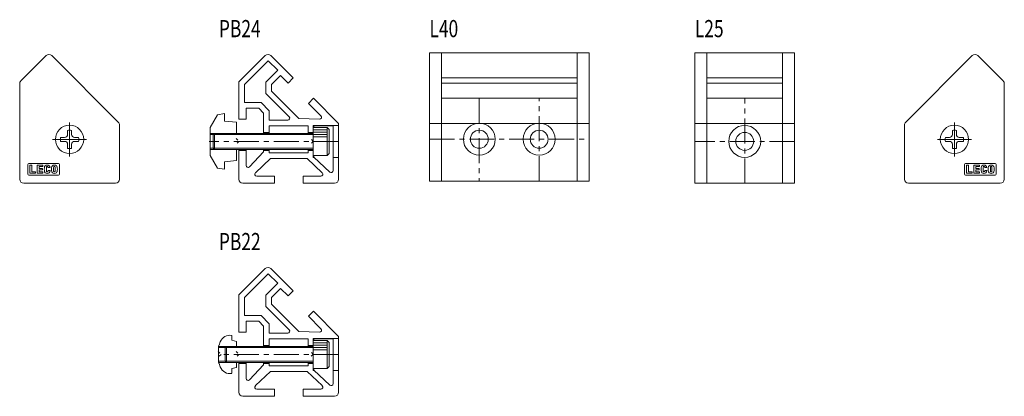
# Model space of a CAD drawing. Units: inches. Extents: x 7 to 253, y 7 to 101.
import ezdxf

# ---------------------------------------------------------------- set-up
doc = ezdxf.new("R2010")
doc.units = ezdxf.units.IN
doc.header["$MEASUREMENT"] = 0
for name, pattern in [('CENTER1', [10, 6.25, -1.25, 1.25, -1.25]), ('CENTER2', [20, 12.5, -2.5, 2.5, -2.5]), ('DASHED2', [5, 2.5, -2.5]), ('DOT', [2.5, 0.625, -1.875])]:
    doc.linetypes.add(name, pattern=pattern)
for name, color, linetype, lineweight in [('_0-0_', 7, 'Continuous', 18), ('_0-1_', 7, 'Continuous', 18), ('_0-7_', 7, 'Continuous', 18), ('ADD_LINE', 7, 'Continuous', 18)]:
    doc.layers.add(name, color=color, linetype=linetype, lineweight=lineweight)

msp = doc.modelspace()

# ---------------------------------------------------------------- linework, layer by layer
at = {"layer": '_0-0_', "color": 7, "linetype": 'Continuous'}
for p, q in [((6.84, 85.91), (13.17, 92.23)), ((14.58, 92.23), (31.26, 75.55)), ((68.07, 92.25), (61.47, 85.66)), ((75.09, 86.64), (69.5, 92.23)), ((149.22, 92.94), (109.22, 92.94)), ((109.22, 92.94), (109.22, 60.8)), ((112.22, 60.8), (112.22, 92.94)), ((146.22, 92.94), (146.22, 60.8)), ((149.22, 60.8), (149.22, 92.94)), ((200.72, 92.94), (175.72, 92.94)), ((175.72, 92.94), (175.72, 60.26)), ((178.72, 60.26), (178.72, 92.94)), ((197.72, 92.94), (197.72, 60.26)), ((200.72, 60.26), (200.72, 92.94)), ((228.56, 75.55), (245.24, 92.23)), ((246.65, 92.23), (252.98, 85.91)), ((62.87, 85.04), (68.8, 90.96)), ((68.8, 90.96), (71.2, 88.55)), ((71.2, 88.55), (68.25, 85.6)), ((69.65, 85.02), (71.91, 87.28)), ((71.91, 87.28), (73.82, 85.37)), ((73.82, 85.37), (75.09, 86.64)), ((112.22, 86.64), (146.22, 86.64)), ((178.72, 86.64), (197.72, 86.64)), ((6.55, 61.26), (6.55, 85.2)), ((61.47, 85.66), (61.47, 76.36)), ((62.87, 80.46), (62.87, 85.04)), ((68.25, 85.6), (68.25, 82.74)), ((69.65, 83.32), (69.65, 85.02)), ((146.22, 85.37), (112.22, 85.37)), ((197.72, 85.37), (178.72, 85.37)), ((253.27, 85.2), (253.27, 61.26)), ((68.25, 82.74), (74.07, 76.91)), ((76.5, 76.46), (69.65, 83.32)), ((80.18, 81.55), (78.91, 80.28)), ((86.47, 75.26), (80.18, 81.55)), ((112.22, 81.55), (146.22, 81.55)), ((178.72, 81.55), (197.72, 81.55)), ((67.05, 80.46), (62.87, 80.46)), ((66.47, 79.06), (63.27, 79.06)), ((63.27, 79.06), (63.27, 76.36)), ((67.67, 77.86), (66.47, 79.06)), ((69.07, 78.44), (67.05, 80.46)), ((78.91, 80.28), (82.04, 77.14)), ((54.27, 74.26), (56.11, 77.44)), ((56.11, 77.44), (57.87, 77.76)), ((57.87, 77.76), (57.87, 75.85)), ((67.67, 72.76), (67.67, 77.86)), ((69.07, 76.06), (69.07, 78.44)), ((31.55, 74.85), (31.55, 61.26)), ((54.27, 67.26), (54.27, 74.26)), ((57.87, 75.85), (60.87, 75.58)), ((60.87, 75.58), (60.87, 72.76)), ((63.27, 76.36), (61.47, 76.36)), ((73.72, 76.06), (69.07, 76.06)), ((69.07, 74.66), (78.87, 74.66)), ((69.07, 72.76), (69.07, 74.66)), ((81.67, 76.29), (76.5, 76.46)), ((78.87, 74.66), (78.87, 72.76)), ((80.07, 74.76), (86.47, 74.76)), ((80.07, 66.76), (80.07, 74.76)), ((83.57, 74.26), (80.07, 74.26)), ((85.07, 74.66), (80.27, 74.66)), ((80.27, 74.66), (80.27, 74.26)), ((84.07, 73.76), (83.57, 74.26)), ((83.57, 67.26), (83.57, 74.26)), ((85.07, 63.45), (85.07, 74.66)), ((86.47, 61.26), (86.47, 75.26)), ((228.27, 61.26), (228.27, 74.85)), ((17.82, 71.76), (16.8, 71.76)), ((18.55, 72.49), (18.55, 73.51)), ((19.55, 73.51), (19.55, 72.49)), ((20.28, 71.76), (21.3, 71.76)), ((54.27, 72.76), (80.07, 72.76)), ((55.07, 72.46), (55.37, 72.76)), ((55.07, 72.46), (55.07, 69.06)), ((67.67, 73.01), (69.07, 73.01)), ((78.87, 73.01), (80.07, 73.01)), ((83.57, 73.68), (80.07, 73.68)), ((83.57, 73.09), (80.07, 73.09)), ((83.57, 72.51), (80.07, 72.51)), ((83.57, 71.93), (80.07, 71.93)), ((84.07, 73.76), (84.07, 67.76)), ((239.54, 71.76), (238.52, 71.76)), ((240.27, 73.51), (240.27, 72.49)), ((241.27, 72.49), (241.27, 73.51)), ((242, 71.76), (243.02, 71.76)), ((16.8, 70.76), (17.82, 70.76)), ((18.55, 69.01), (18.55, 70.03)), ((19.55, 70.03), (19.55, 69.01)), ((21.3, 70.76), (20.28, 70.76)), ((238.52, 70.76), (239.54, 70.76)), ((240.27, 70.03), (240.27, 69.01)), ((241.27, 69.01), (241.27, 70.03)), ((243.02, 70.76), (242, 70.76)), ((54.27, 68.76), (80.07, 68.76)), ((54.27, 67.26), (56.11, 64.08)), ((55.37, 68.76), (55.07, 69.06)), ((60.87, 68.76), (60.87, 65.93)), ((61.47, 68.76), (61.47, 61.26)), ((63.27, 68.51), (61.47, 68.51)), ((63.27, 64.73), (63.27, 68.76)), ((67.67, 68.16), (64.14, 64.38)), ((67.67, 68.16), (67.67, 68.76)), ((69.07, 68.51), (67.67, 68.51)), ((69.07, 67.86), (69.07, 68.76)), ((78.87, 67.86), (69.07, 67.86)), ((78.87, 68.76), (78.87, 67.86)), ((80.07, 68.51), (78.87, 68.51)), ((83.57, 67.26), (80.07, 67.26)), ((80.27, 67.26), (80.27, 66.79)), ((80.27, 66.79), (84.23, 63.08)), ((83.57, 67.26), (84.07, 67.76)), ((85.07, 66.76), (86.47, 66.76)), ((57.87, 65.67), (60.87, 65.93)), ((57.87, 63.76), (57.87, 65.67)), ((65.6, 62.92), (69.37, 66.46)), ((69.37, 66.46), (78.57, 66.46)), ((78.57, 66.46), (82.35, 62.92)), ((56.11, 64.08), (57.87, 63.76)), ((70.37, 62.06), (65.94, 62.06)), ((70.37, 60.26), (70.37, 62.06)), ((82.01, 62.06), (77.57, 62.06)), ((77.57, 62.06), (77.57, 60.26)), ((30.55, 60.26), (7.55, 60.26)), ((62.47, 60.26), (70.37, 60.26)), ((77.57, 60.26), (85.47, 60.26)), ((109.22, 60.8), (149.22, 60.8)), ((175.72, 60.26), (200.72, 60.26)), ((252.27, 60.26), (229.27, 60.26)), ((68.07, 38.92), (61.47, 32.32)), ((62.87, 31.7), (68.8, 37.62)), ((68.8, 37.62), (71.2, 35.22)), ((75.09, 33.31), (69.5, 38.9)), ((71.2, 35.22), (68.25, 32.26)), ((61.47, 32.32), (61.47, 23.02)), ((68.25, 32.26), (68.25, 29.41)), ((69.65, 31.68), (71.91, 33.95)), ((71.91, 33.95), (73.82, 32.04)), ((73.82, 32.04), (75.09, 33.31)), ((62.87, 27.12), (62.87, 31.7)), ((69.65, 29.99), (69.65, 31.68)), ((76.5, 23.13), (69.65, 29.99)), ((68.25, 29.41), (74.07, 23.58)), ((80.18, 28.22), (78.91, 26.95)), ((86.47, 21.92), (80.18, 28.22)), ((67.05, 27.12), (62.87, 27.12)), ((66.47, 25.72), (63.27, 25.72)), ((63.27, 25.72), (63.27, 23.02)), ((67.67, 24.52), (66.47, 25.72)), ((69.07, 25.1), (67.05, 27.12)), ((69.07, 22.72), (69.07, 25.1)), ((78.91, 26.95), (82.04, 23.81)), ((63.27, 23.02), (61.47, 23.02)), ((67.67, 19.42), (67.67, 24.52)), ((73.72, 22.72), (69.07, 22.72)), ((81.67, 22.96), (76.5, 23.13)), ((56.5, 19.71), (56.81, 20.58)), ((59.67, 22.17), (59.67, 21)), ((60.87, 20.67), (59.67, 21)), ((60.87, 20.67), (60.87, 19.42)), ((69.07, 21.32), (78.87, 21.32)), ((69.07, 19.42), (69.07, 21.32)), ((78.87, 21.32), (78.87, 19.42)), ((80.07, 21.42), (86.47, 21.42)), ((80.07, 13.42), (80.07, 21.42)), ((83.57, 20.92), (80.07, 20.92)), ((83.57, 20.34), (80.07, 20.34)), ((83.57, 19.76), (80.07, 19.76)), ((85.07, 21.32), (80.27, 21.32)), ((80.27, 21.32), (80.27, 20.92)), ((84.07, 20.42), (83.57, 20.92)), ((83.57, 13.92), (83.57, 20.92)), ((84.07, 20.42), (84.07, 14.42)), ((85.07, 10.11), (85.07, 21.32)), ((86.47, 7.92), (86.47, 21.92)), ((56.37, 15.83), (56.37, 19.02)), ((56.42, 19.42), (80.07, 19.42)), ((58.07, 19.12), (58.37, 19.42)), ((58.07, 19.12), (58.07, 15.72)), ((67.67, 19.67), (69.07, 19.67)), ((78.87, 19.67), (80.07, 19.67)), ((83.57, 19.17), (80.07, 19.17)), ((83.57, 18.59), (80.07, 18.59)), ((56.42, 15.42), (80.07, 15.42)), ((56.81, 14.27), (56.5, 15.14)), ((58.37, 15.42), (58.07, 15.72)), ((60.87, 15.42), (60.87, 14.17)), ((61.47, 15.42), (61.47, 7.92)), ((63.27, 15.17), (61.47, 15.17)), ((63.27, 11.39), (63.27, 15.42)), ((67.67, 14.82), (64.14, 11.05)), ((67.67, 14.82), (67.67, 15.42)), ((69.07, 15.17), (67.67, 15.17)), ((69.07, 14.52), (69.07, 15.42)), ((78.87, 15.42), (78.87, 14.52)), ((80.07, 15.17), (78.87, 15.17)), ((59.67, 13.85), (60.87, 14.17)), ((59.67, 13.85), (59.67, 12.68)), ((65.6, 9.59), (69.37, 13.12)), ((78.87, 14.52), (69.07, 14.52)), ((69.37, 13.12), (78.57, 13.12)), ((78.57, 13.12), (82.35, 9.59)), ((83.57, 13.92), (80.07, 13.92)), ((80.27, 13.92), (80.27, 13.45)), ((80.27, 13.45), (84.23, 9.75)), ((83.57, 13.92), (84.07, 14.42)), ((85.07, 13.42), (86.47, 13.42)), ((70.37, 8.72), (65.94, 8.72)), ((70.37, 6.92), (70.37, 8.72)), ((82.01, 8.72), (77.57, 8.72)), ((77.57, 8.72), (77.57, 6.92)), ((62.47, 6.92), (70.37, 6.92)), ((77.57, 6.92), (85.47, 6.92))]:
    msp.add_line(p, q, dxfattribs=at)
at = {"layer": '_0-0_', "color": 152, "linetype": 'Continuous'}
for p, q in [((80.07, 72.46), (54.27, 72.46)), ((55.37, 68.76), (55.37, 72.76)), ((80.07, 69.06), (54.27, 69.06)), ((80.07, 19.12), (56.38, 19.12)), ((58.37, 15.42), (58.37, 19.42)), ((80.07, 15.72), (56.38, 15.72))]:
    msp.add_line(p, q, dxfattribs=at)
at = {"layer": '_0-0_', "color": 7, "linetype": 'DASHED2'}
for p, q in [((80.3, 66.76), (80.07, 66.76)), ((80.3, 13.42), (80.07, 13.42))]:
    msp.add_line(p, q, dxfattribs=at)
at = {"layer": '_0-0_', "color": 7, "linetype": 'Continuous'}
for centre, radius in [((19.05, 71.26), 3.55), ((121.72, 71.3), 4), ((136.72, 71.3), 4), ((188.22, 70.76), 4), ((240.77, 71.26), 3.55), ((121.72, 71.3), 2.25), ((136.72, 71.3), 2.25), ((188.22, 70.76), 2.25)]:
    msp.add_circle(centre, radius, dxfattribs=at)
for centre, radius, start, end in [((13.87, 91.52), 1, 45, 135), ((68.8, 91.52), 1, 45, 135), ((245.95, 91.52), 1, 45, 135), ((7.55, 85.2), 1, 135, 180), ((252.27, 85.2), 1, 360, 45), ((73.72, 76.56), 0.5, 270, 45), ((81.69, 76.79), 0.5, 268.1118, 45), ((30.55, 74.85), 1, 360, 45), ((229.27, 74.85), 1, 135, 180), ((19.05, 71.26), 2.3, 167.5257, 192.4743), ((17.82, 72.49), 0.737, 270, 0), ((19.05, 71.26), 2.3, 77.5258, 102.4742), ((20.28, 72.49), 0.737, 180, 270), ((19.05, 71.26), 2.3, 347.5257, 12.4743), ((240.77, 71.26), 2.3, 167.5257, 192.4743), ((239.54, 72.49), 0.737, 270, 360), ((240.77, 71.26), 2.3, 77.5258, 102.4742), ((242, 72.49), 0.737, 180, 270), ((240.77, 71.26), 2.3, 347.5257, 12.4743), ((17.82, 70.03), 0.737, 0, 90), ((20.28, 70.03), 0.737, 90, 180), ((239.54, 70.03), 0.737, 360, 90), ((242, 70.03), 0.737, 90, 180), ((19.05, 71.26), 2.3, 257.5258, 282.4742), ((240.77, 71.26), 2.3, 257.5258, 282.4742), ((63.77, 64.73), 0.5, 180, 316.8882), ((65.94, 62.56), 0.5, 133.1118, 270), ((82.01, 62.56), 0.5, 270, 46.8882), ((84.57, 63.45), 0.5, 226.8882, 0), ((7.55, 61.26), 1, 180, 270), ((30.55, 61.26), 1, 270, 360), ((62.47, 61.26), 1, 180, 270), ((85.47, 61.26), 1, 270, 0), ((229.27, 61.26), 1, 180, 270), ((252.27, 61.26), 1, 270, 360), ((68.8, 38.19), 1, 45, 135), ((59.16, 19.72), 2.5, 78.1782, 160), ((73.72, 23.22), 0.5, 270, 45), ((81.69, 23.46), 0.5, 268.1118, 45), ((58.37, 19.02), 2, 160, 180), ((58.37, 15.83), 2, 180, 200), ((59.16, 15.12), 2.5, 200, 281.8218), ((63.77, 11.39), 0.5, 180, 316.8882), ((84.57, 10.11), 0.5, 226.8882, 360), ((62.47, 7.92), 1, 180, 270), ((65.94, 9.22), 0.5, 133.1118, 270), ((82.01, 9.22), 0.5, 270, 46.8882), ((85.47, 7.92), 1, 270, 360)]:
    msp.add_arc(centre, radius, start, end, dxfattribs=at)
at = {"layer": '_0-1_', "color": 152, "linetype": 'CENTER1'}
for p, q in [((121.72, 81.55), (121.72, 60.8)), ((136.72, 60.8), (136.72, 81.55)), ((188.22, 60.26), (188.22, 81.55)), ((86.47, 70.76), (54.01, 70.76)), ((109.22, 71.3), (149.22, 71.3)), ((200.72, 70.76), (175.72, 70.76)), ((86.47, 17.42), (57.01, 17.42))]:
    msp.add_line(p, q, dxfattribs=at)
at = {"layer": '_0-1_', "color": 152, "linetype": 'CENTER2'}
for p, q in [((19.05, 67.01), (19.05, 75.51)), ((240.77, 67.01), (240.77, 75.51)), ((14.8, 71.26), (23.3, 71.26)), ((236.52, 71.26), (245.02, 71.26))]:
    msp.add_line(p, q, dxfattribs=at)
at = {"layer": '_0-1_', "color": 7, "linetype": 'Continuous'}
for p, q in [((149.22, 75.26), (109.22, 75.26)), ((175.72, 75.26), (200.72, 75.26))]:
    msp.add_line(p, q, dxfattribs=at)
at = {"layer": '_0-1_', "color": 152, "linetype": 'Continuous'}
for p, q in [((8.55, 62.56), (8.55, 64.96)), ((8.85, 65.26), (16.25, 65.26)), ((9.09, 62.77), (9.09, 64.81)), ((9.09, 64.81), (9.59, 64.81)), ((9.59, 64.81), (9.59, 63.13)), ((10.91, 62.77), (10.91, 64.81)), ((10.91, 64.81), (12.34, 64.81)), ((12.34, 64.45), (11.41, 64.45)), ((11.41, 64.45), (11.41, 63.97)), ((12.34, 64.81), (12.34, 64.45)), ((14.16, 64.2), (13.64, 64.2)), ((16.55, 64.96), (16.55, 62.56)), ((243.27, 64.96), (243.27, 62.56)), ((250.97, 65.26), (243.57, 65.26)), ((244.31, 64.81), (243.8, 64.81)), ((243.8, 64.81), (243.8, 62.77)), ((244.31, 63.13), (244.31, 64.81)), ((245.63, 64.81), (247.06, 64.81)), ((245.63, 62.77), (245.63, 64.81)), ((247.06, 64.45), (246.13, 64.45)), ((246.13, 64.45), (246.13, 63.97)), ((247.06, 64.81), (247.06, 64.45)), ((248.36, 64.2), (248.88, 64.2)), ((251.27, 62.56), (251.27, 64.96)), ((16.25, 62.26), (8.85, 62.26)), ((10.51, 62.77), (9.09, 62.77)), ((9.59, 63.13), (10.51, 63.13)), ((10.51, 63.13), (10.51, 62.77)), ((12.34, 62.77), (10.91, 62.77)), ((11.41, 63.97), (12.25, 63.97)), ((12.25, 63.63), (11.41, 63.63)), ((11.41, 63.63), (11.41, 63.13)), ((11.41, 63.13), (12.34, 63.13)), ((12.25, 63.97), (12.25, 63.63)), ((12.34, 63.13), (12.34, 62.77)), ((13.64, 63.47), (14.17, 63.47)), ((243.57, 62.26), (250.97, 62.26)), ((243.8, 62.77), (245.23, 62.77)), ((245.23, 63.13), (244.31, 63.13)), ((245.23, 62.77), (245.23, 63.13)), ((247.06, 62.77), (245.63, 62.77)), ((246.13, 63.97), (246.97, 63.97)), ((246.97, 63.63), (246.13, 63.63)), ((246.13, 63.63), (246.13, 63.13)), ((246.13, 63.13), (247.06, 63.13)), ((246.97, 63.97), (246.97, 63.63)), ((247.06, 63.13), (247.06, 62.77)), ((248.89, 63.47), (248.36, 63.47))]:
    msp.add_line(p, q, dxfattribs=at)
for centre, radius, start, end in [((8.85, 64.96), 0.3, 90, 180), ((15.11, 63.79), 2.4, 164.216, 195.784), ((13.34, 64.26), 0.572, 106.2291, 160.8819), ((13.45, 63.74), 1.1, 75.7307, 104.2693), ((14.19, 64.13), 0.926, 164.6447, 180.7192), ((13.45, 64.32), 0.166, 18.7809, 161.2191), ((12.72, 64.13), 0.926, 4.3528, 15.3553), ((13.57, 64.26), 0.572, 19.1181, 73.7709), ((11.8, 63.79), 2.4, 9.8663, 15.784), ((16.9, 63.79), 2.4, 164.216, 195.784), ((15.13, 64.26), 0.572, 106.2291, 160.8819), ((15.24, 63.74), 1.1, 75.7307, 104.2693), ((15.98, 64.13), 0.926, 164.6447, 180.7192), ((15.24, 64.32), 0.166, 18.7809, 161.2191), ((14.51, 64.13), 0.926, 359.2808, 15.3553), ((15.35, 64.26), 0.572, 19.1181, 73.7709), ((13.59, 63.79), 2.4, 344.216, 15.784), ((16.25, 64.96), 0.3, 0, 90), ((243.57, 64.96), 0.3, 90, 180), ((249.83, 63.79), 2.4, 164.216, 195.784), ((248.06, 64.26), 0.572, 106.2291, 160.8819), ((248.17, 63.74), 1.1, 75.7307, 104.2693), ((248.91, 64.13), 0.926, 164.6447, 180.7192), ((248.17, 64.32), 0.166, 18.7809, 161.2191), ((247.44, 64.13), 0.926, 4.3528, 15.3553), ((248.28, 64.26), 0.572, 19.1181, 73.7709), ((246.52, 63.79), 2.4, 9.8663, 15.784), ((251.62, 63.79), 2.4, 164.216, 195.784), ((249.85, 64.26), 0.572, 106.2291, 160.8819), ((249.96, 63.74), 1.1, 75.7307, 104.2693), ((250.7, 64.13), 0.926, 164.6447, 180.7192), ((249.96, 64.32), 0.166, 18.7809, 161.2191), ((249.23, 64.13), 0.926, 359.2808, 15.3553), ((250.07, 64.26), 0.572, 19.1181, 73.7709), ((248.31, 63.79), 2.4, 344.216, 15.784), ((250.97, 64.96), 0.3, 0, 90), ((8.85, 62.56), 0.3, 180, 270), ((13.34, 63.32), 0.572, 199.1181, 253.7709), ((13.45, 63.84), 1.1, 255.7307, 284.2693), ((19.35, 63.79), 6.09, 176.7892, 183.2108), ((14.19, 63.45), 0.926, 179.2808, 195.3552), ((13.45, 63.26), 0.166, 198.7809, 341.2191), ((12.72, 63.45), 0.926, 344.6447, 1.0001), ((13.57, 63.32), 0.572, 286.2291, 340.8819), ((11.8, 63.79), 2.4, 344.216, 352.2237), ((15.13, 63.32), 0.572, 199.1181, 253.7709), ((15.24, 63.84), 1.1, 255.7307, 284.2693), ((21.14, 63.79), 6.09, 176.7892, 183.2108), ((15.98, 63.45), 0.926, 179.2808, 195.3552), ((15.24, 63.26), 0.166, 198.7809, 341.2191), ((14.51, 63.45), 0.926, 344.6447, 0.7192), ((9.35, 63.79), 6.09, 356.7892, 3.2108), ((15.35, 63.32), 0.572, 286.2291, 340.8819), ((16.25, 62.56), 0.3, 270, 360), ((243.57, 62.56), 0.3, 180, 270), ((248.06, 63.32), 0.572, 199.1181, 253.7709), ((248.17, 63.84), 1.1, 255.7307, 284.2693), ((254.07, 63.79), 6.09, 176.7892, 183.2108), ((248.91, 63.45), 0.926, 179.2808, 195.3552), ((248.17, 63.26), 0.166, 198.7809, 341.2191), ((247.44, 63.45), 0.926, 344.6447, 1.0001), ((248.28, 63.32), 0.572, 286.2291, 340.8819), ((246.52, 63.79), 2.4, 344.216, 352.2238), ((249.85, 63.32), 0.572, 199.1181, 253.7709), ((249.96, 63.84), 1.1, 255.7307, 284.2693), ((255.86, 63.79), 6.09, 176.7892, 183.2108), ((250.7, 63.45), 0.926, 179.2808, 195.3552), ((249.96, 63.26), 0.166, 198.7809, 341.2191), ((249.23, 63.45), 0.926, 344.6447, 0.7192), ((244.07, 63.79), 6.09, 356.7892, 3.2108), ((250.07, 63.32), 0.572, 286.2291, 340.8819), ((250.97, 62.56), 0.3, 270, 0)]:
    msp.add_arc(centre, radius, start, end, dxfattribs=at)
at = {"layer": 'ADD_LINE', "color": 152, "linetype": 'DOT'}
for p, q in [((60.77, 71.47), (61.47, 70.76)), ((61.47, 70.76), (60.77, 70.05)), ((80.07, 70.76), (79.37, 71.47)), ((80.07, 70.76), (79.37, 70.05)), ((56.3, 18.13), (57.01, 17.42)), ((57.01, 17.42), (56.3, 16.72)), ((60.77, 18.13), (61.47, 17.42)), ((61.47, 17.42), (60.77, 16.72)), ((80.07, 17.42), (79.37, 18.13)), ((80.07, 17.42), (79.37, 16.72))]:
    msp.add_line(p, q, dxfattribs=at)

# ---------------------------------------------------------------- texts
at = {"layer": '_0-7_', "color": 7, "width": 0.744186}
for s, p in [('PB24', (56.46, 96.85)), ('L40', (109.22, 96.85)), ('L25', (175.72, 96.85)), ('PB22', (56.46, 43.52))]:
    msp.add_text(s, height=4.3, dxfattribs=at).set_placement(p)

doc.saveas('drawing.dxf')
